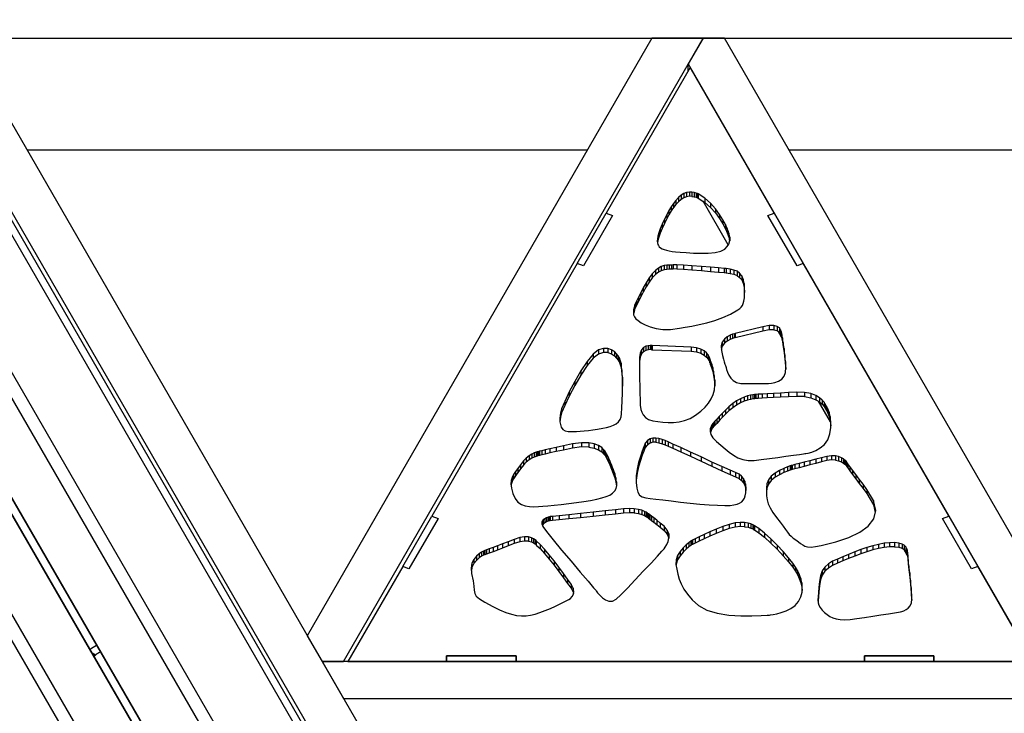
# Model space of a CAD drawing. Units: millimetres. Extents: x -4 to 4143, y -496 to 3358.
# Drawn here: x 1425 to 1850, y 2338 to 2637 of the extents above; entities that cross this region are included whole.
import ezdxf

# ---------------------------------------------------------------- set-up
doc = ezdxf.new("R2010")
doc.units = ezdxf.units.MM
doc.layers.add('МАФ', color=255, linetype='Continuous', lineweight=5)
doc.layers.add('Размеры', color=7, linetype='Continuous', lineweight=30)

# ---------------------------------------------------------------- blocks, each defined once
blk = doc.blocks.new('Беседка Трекант')
at = {"layer": 'МАФ', "lineweight": 25}
for points in [[(978.27, 3199.32), (978.08, 3199.7), (977.95, 3200.29), (978.06, 3199.77), (978.27, 3199.32), (1877.49, 1640.93), (2776.72, 3199.32)], [(977.95, 3200.29), (977.95, 3243), (1877.49, 1684.06), (1877.49, 1684.75), (1877.49, 1685.74), (1877.49, 1687.01), (1877.49, 1688.49), (1877.49, 1690.12), (1877.49, 1691.86), (1877.49, 1693.62), (1877.49, 1695.35), (984.98, 3242.12), (1000.76, 3234.05), (1003.45, 3237.41), (1020.29, 3228.8), (1017.59, 3225.44), (1033.38, 3217.37), (1877.49, 1754.47), (1877.49, 1695.35), (2770.02, 3242.12)], [(1877.49, 1641.35), (977.95, 3200.29)], [(2714.92, 3212.06), (1877.49, 1760.76), (1040.07, 3212.06), (1039.86, 3212.38), (1039.21, 3213.18), (1038.34, 3214.04), (1037.28, 3214.92), (1036.06, 3215.79), (1034.75, 3216.62), (1033.38, 3217.37), (1034.75, 3216.62), (1036.06, 3215.79), (1037.28, 3214.92), (1038.34, 3214.04), (1039.21, 3213.18), (1039.86, 3212.38), (1040.07, 3212.06)], [(75.76, 1639.91), (1874.97, 1639.47), (974.98, 3197.4)], [(974.29, 3198.18), (1874.61, 1639.68), (1874.9, 1639.51), (1874.97, 1639.47), (1874.92, 1639.5), (1874.61, 1639.68), (1837.62, 1661.03), (937.31, 3219.53)], [(87.67, 1696.65), (1776.63, 1696.25), (1827.84, 1666.68), (934.56, 3213.01)], [(2713.57, 3213.78), (1041.42, 3213.78), (1050.63, 3197.81), (1072.63, 3197.81), (1888.5, 1782.75), (1877.49, 1801.83), (2682.35, 3197.81), (2704.36, 3197.81), (1050.63, 3197.81), (1050.63, 3193.77), (1050.63, 3197.81), (1877.49, 1763.67)], [(1713.4, 2614.4), (1713.4, 2617.49), (1861.89, 2359.95), (1883.9, 2359.95), (1729, 2628.59), (1719.8, 2628.59), (1713.4, 2617.49)], [(1428.57, 2580.47), (1670.05, 2580.47)], [(1756.76, 2580.47), (1998.23, 2580.47)], [(1711.49, 2561.62), (1711.49, 2559.81), (1710.31, 2559.05)], [(1712.7, 2562.04), (1712.7, 2560.24), (1711.49, 2559.81)], [(1713.89, 2562.2), (1713.89, 2560.4), (1712.7, 2560.24)], [(1715, 2562.16), (1715, 2560.36), (1715.99, 2560.2)], [(1715.99, 2562), (1715.99, 2560.2), (1716.8, 2559.98)], [(1716.8, 2561.78), (1716.8, 2559.98), (1717.4, 2559.77)], [(1717.4, 2561.57), (1717.4, 2559.77), (1717.71, 2559.64)], [(1717.71, 2561.45), (1717.71, 2559.64), (1720.49, 2557.8)], [(1707.09, 2557.35), (1707.09, 2555.55), (1706.09, 2554.09)], [(1708.12, 2558.67), (1708.12, 2556.87), (1707.09, 2555.55)], [(1709.19, 2559.84), (1709.19, 2558.03), (1708.12, 2556.87)], [(1710.31, 2560.86), (1710.31, 2559.05), (1709.19, 2558.03)], [(1715, 2560.36), (1713.89, 2560.4)], [(1730.64, 2539.47), (1719.81, 2558.26)], [(1720.49, 2559.61), (1720.49, 2557.8), (1722.96, 2555.62)], [(1722.96, 2557.43), (1722.96, 2555.62), (1725.09, 2553.25)], [(1678.13, 2553.16), (1678.13, 2553.16)], [(1705.11, 2554.27), (1705.11, 2552.46), (1704.13, 2550.67)], [(1706.09, 2555.89), (1706.09, 2554.09), (1705.11, 2552.46)], [(1725.09, 2555.05), (1725.09, 2553.25), (1726.9, 2550.82)], [(1680.85, 2552.16), (1680.85, 2552.16)], [(1703.16, 2550.53), (1703.16, 2548.72), (1702.18, 2546.59)], [(1704.13, 2552.48), (1704.13, 2550.67), (1703.16, 2548.72)], [(1726.9, 2552.63), (1726.9, 2550.82), (1728.36, 2548.5)], [(1728.36, 2550.3), (1728.36, 2548.5), (1729.47, 2546.42)], [(1700.71, 2544.63), (1700.71, 2542.83), (1700.31, 2541.4)], [(1701.32, 2546.35), (1701.32, 2544.55), (1700.71, 2542.83)], [(1702.18, 2548.4), (1702.18, 2546.59), (1701.32, 2544.55)], [(1729.47, 2548.22), (1729.47, 2546.42), (1730.22, 2544.73)], [(1730.22, 2546.54), (1730.22, 2544.73), (1730.6, 2543.59)], [(1730.6, 2545.4), (1730.6, 2543.59), (1730.83, 2542.75)], [(1730.83, 2544.56), (1730.83, 2542.75), (1731.07, 2541.87)], [(1700.11, 2542.03), (1700.11, 2540.63)], [(1700.31, 2543.21), (1700.31, 2541.4), (1700.14, 2540.38)], [(1731.07, 2543.68), (1731.07, 2541.87), (1731.25, 2541.04)], [(1731.26, 2542.77), (1731.26, 2541.16)], [(1699.25, 2528.5), (1699.25, 2526.69), (1697.94, 2525.25)], [(1700.56, 2529.5), (1700.56, 2527.69), (1699.25, 2526.69)], [(1701.82, 2530.15), (1701.82, 2528.34), (1700.56, 2527.69)], [(1703.03, 2530.52), (1703.03, 2528.71), (1701.82, 2528.34)], [(1704.18, 2530.69), (1704.18, 2528.89), (1703.03, 2528.71)], [(1705.21, 2530.75), (1705.21, 2528.95), (1704.18, 2528.89)], [(1706.15, 2530.78), (1706.15, 2528.98), (1705.21, 2528.95)], [(1706.94, 2530.86), (1706.94, 2529.06), (1706.15, 2528.98)], [(1708.46, 2529.09), (1706.94, 2529.06)], [(1708.46, 2530.89), (1708.46, 2529.09), (1711.31, 2528.95)], [(1711.31, 2530.75), (1711.31, 2528.95), (1715, 2528.7)], [(1715, 2530.5), (1715, 2528.7), (1719.07, 2528.38)], [(1719.07, 2530.18), (1719.07, 2528.38), (1723.05, 2528.05)], [(1723.05, 2529.85), (1723.05, 2528.05), (1726.48, 2527.75)], [(1726.48, 2529.56), (1726.48, 2527.75), (1728.88, 2527.54)], [(1728.88, 2529.34), (1728.88, 2527.54), (1729.79, 2527.45)], [(1729.79, 2529.26), (1729.79, 2527.45), (1731.54, 2527.2)], [(1731.54, 2529.01), (1731.54, 2527.2), (1733.09, 2526.83)], [(1733.09, 2528.63), (1733.09, 2526.83), (1734.43, 2526.27)], [(1734.43, 2528.08), (1734.43, 2526.27), (1735.56, 2525.47)], [(1695.31, 2523.14), (1695.31, 2521.33), (1694.07, 2519.17)], [(1696.63, 2525.21), (1696.63, 2523.41), (1695.31, 2521.33)], [(1697.94, 2527.06), (1697.94, 2525.25), (1696.63, 2523.41)], [(1735.56, 2527.28), (1735.56, 2525.47), (1736.46, 2524.38)], [(1736.46, 2526.18), (1736.46, 2524.38), (1737.13, 2522.94)], [(1737.13, 2524.74), (1737.13, 2522.94), (1737.54, 2521.08)], [(1694.07, 2520.98), (1694.07, 2519.17), (1692.93, 2517.07)], [(1737.54, 2522.88), (1737.54, 2521.08), (1737.7, 2518.89)], [(1691.21, 2515.46), (1691.21, 2513.65), (1690.71, 2512.62)], [(1691.96, 2516.99), (1691.96, 2515.18), (1691.21, 2513.65)], [(1692.93, 2518.87), (1692.93, 2517.07), (1691.96, 2515.18)], [(1689.87, 2511.5), (1689.87, 2509.7), (1689.86, 2509.56)], [(1690.06, 2512.49), (1690.06, 2510.69), (1689.87, 2509.7)], [(1690.28, 2513.29), (1690.28, 2511.5), (1690.06, 2510.69)], [(1690.47, 2513.85), (1690.47, 2512.04), (1690.28, 2511.5)], [(1690.54, 2514.05), (1690.54, 2512.25), (1690.47, 2512.04)], [(1690.71, 2514.43), (1690.71, 2512.62), (1690.54, 2512.25)], [(1745.52, 2504.13), (1745.52, 2502.32), (1733.63, 2499.42)], [(1748.24, 2504.7), (1748.24, 2502.9), (1745.52, 2502.32)], [(1750.27, 2502.91), (1748.24, 2502.9)], [(1750.27, 2504.72), (1750.27, 2502.91), (1751.7, 2502.52)], [(1751.7, 2504.32), (1751.7, 2502.52), (1752.65, 2501.86)], [(1753.59, 2499.68), (1752.11, 2502.23)], [(1752.65, 2503.66), (1752.65, 2501.86), (1753.21, 2501.09)], [(1753.21, 2502.89), (1753.21, 2501.09), (1753.49, 2500.35)], [(1753.49, 2502.16), (1753.49, 2500.35), (1753.58, 2499.8)], [(1728.99, 2498.87), (1728.99, 2497.07), (1728.06, 2495.79)], [(1730.17, 2499.82), (1730.17, 2498.02), (1728.99, 2497.07)], [(1731.4, 2500.5), (1731.4, 2498.7), (1730.17, 2498.02)], [(1732.52, 2500.93), (1732.52, 2499.13), (1731.4, 2498.7)], [(1733.32, 2501.16), (1733.32, 2499.36), (1732.52, 2499.13)], [(1733.63, 2501.22), (1733.63, 2499.42), (1733.32, 2499.36)], [(1753.58, 2501.6), (1753.58, 2499.8), (1753.59, 2499.59)], [(1753.59, 2501.38), (1753.59, 2499.59), (1753.69, 2499.06)], [(1753.69, 2500.86), (1753.69, 2499.06), (1753.95, 2497.64)], [(1753.95, 2499.45), (1753.95, 2497.64), (1754.31, 2495.55)], [(1674.81, 2494.24), (1674.81, 2492.43), (1672.48, 2490.65)], [(1676.97, 2494.87), (1676.97, 2493.07), (1674.81, 2492.43)], [(1678.82, 2494.84), (1678.82, 2493.04), (1680.37, 2492.51)], [(1680.37, 2494.31), (1680.37, 2492.51), (1681.6, 2491.67)], [(1681.6, 2493.47), (1681.6, 2491.67), (1682.56, 2490.7)], [(1693.29, 2494.27), (1693.29, 2492.46), (1692.66, 2491.08)], [(1694.16, 2495.2), (1694.16, 2493.4), (1693.29, 2492.46)], [(1695.16, 2495.77), (1695.16, 2493.96), (1694.16, 2493.4)], [(1696.14, 2496.04), (1696.14, 2494.24), (1695.16, 2493.96)], [(1697.01, 2496.14), (1697.01, 2494.33), (1696.14, 2494.24)], [(1697.61, 2494.32), (1697.01, 2494.33)], [(1697.61, 2496.13), (1697.61, 2494.32), (1697.84, 2494.3)], [(1697.84, 2496.1), (1697.84, 2494.3), (1714.67, 2493.61)], [(1714.67, 2495.42), (1714.67, 2493.61), (1717.01, 2493.33)], [(1717.01, 2495.14), (1717.01, 2493.33), (1718.85, 2492.75)], [(1718.85, 2494.56), (1718.85, 2492.75), (1720.25, 2491.97)], [(1720.25, 2493.78), (1720.25, 2491.97), (1721.26, 2491.1)], [(1728.06, 2497.6), (1728.06, 2495.79), (1727.65, 2494.44)], [(1754.31, 2497.36), (1754.31, 2495.55), (1754.71, 2493.01)], [(1754.71, 2494.81), (1754.71, 2493.01), (1755.06, 2490.22)], [(1669.89, 2489.28), (1669.89, 2487.48), (1667.19, 2483.38)], [(1672.48, 2492.45), (1672.48, 2490.65), (1669.89, 2487.48)], [(1678.82, 2493.04), (1676.97, 2493.07)], [(1682.56, 2492.51), (1682.56, 2490.7), (1683.22, 2489.79)], [(1683.22, 2491.6), (1683.22, 2489.79), (1683.62, 2489.11)], [(1683.62, 2490.91), (1683.62, 2489.11), (1683.76, 2488.85)], [(1683.76, 2490.65), (1683.76, 2488.85), (1684.46, 2486.63)], [(1692.4, 2490.95), (1692.4, 2489.15), (1692.39, 2487.57)], [(1692.66, 2492.88), (1692.66, 2491.08), (1692.4, 2489.15)], [(1721.26, 2492.91), (1721.26, 2491.1), (1721.95, 2490.25)], [(1721.95, 2492.05), (1721.95, 2490.25), (1722.37, 2489.5)], [(1722.37, 2491.3), (1722.37, 2489.5), (1722.58, 2488.98)], [(1722.58, 2490.78), (1722.58, 2488.98), (1722.64, 2488.78)], [(1722.64, 2490.58), (1722.64, 2488.78), (1722.71, 2488.61)], [(1722.71, 2490.42), (1722.71, 2488.61), (1722.91, 2488.11)], [(1722.91, 2489.92), (1722.91, 2488.11), (1723.21, 2487.32)], [(1755.06, 2492.03), (1755.06, 2490.22), (1755.33, 2487.43)], [(1755.33, 2489.23), (1755.33, 2487.43), (1755.38, 2485.93)], [(1667.19, 2485.19), (1667.19, 2483.38), (1664.56, 2478.83)], [(1684.46, 2488.44), (1684.46, 2486.63), (1684.88, 2483.85)], [(1684.88, 2485.65), (1684.88, 2483.85), (1685.08, 2480.67)], [(1723.21, 2489.12), (1723.21, 2487.32), (1723.56, 2486.23)], [(1723.56, 2488.04), (1723.56, 2486.23), (1723.94, 2484.87)], [(1723.94, 2486.68), (1723.94, 2484.87), (1724.31, 2483.26)], [(1724.31, 2485.06), (1724.31, 2483.26), (1724.63, 2481.41)], [(1685.08, 2482.47), (1685.08, 2480.67), (1685.1, 2478.57)], [(1724.63, 2483.21), (1724.63, 2481.41), (1724.87, 2479.34)], [(1724.87, 2481.15), (1724.87, 2479.34), (1724.88, 2478.71)], [(1664.56, 2480.64), (1664.56, 2478.83), (1662.18, 2474.28)], [(1662.18, 2476.09), (1662.18, 2474.28), (1660.24, 2470.2)], [(1734.21, 2472.26), (1734.21, 2470.45), (1732.56, 2469.27)], [(1735.88, 2473.19), (1735.88, 2471.39), (1734.21, 2470.45)], [(1737.49, 2473.88), (1737.49, 2472.07), (1735.88, 2471.39)], [(1738.97, 2474.38), (1738.97, 2472.57), (1737.49, 2472.07)], [(1740.25, 2474.71), (1740.25, 2472.9), (1738.97, 2472.57)], [(1741.25, 2474.9), (1741.25, 2473.1), (1740.25, 2472.9)], [(1741.89, 2474.99), (1741.89, 2473.2), (1741.25, 2473.1)], [(1742.13, 2475.02), (1742.13, 2473.21), (1741.89, 2473.2)], [(1742.5, 2475.04), (1742.5, 2473.23), (1742.13, 2473.21)], [(1743.55, 2475.1), (1743.55, 2473.3), (1742.5, 2473.23)], [(1745.23, 2475.19), (1745.23, 2473.4), (1743.55, 2473.3)], [(1747.43, 2475.32), (1747.43, 2473.52), (1745.23, 2473.4)], [(1750.09, 2475.47), (1750.09, 2473.66), (1747.43, 2473.52)], [(1753.15, 2475.63), (1753.15, 2473.83), (1750.09, 2473.66)], [(1756.53, 2475.8), (1756.53, 2474), (1753.15, 2473.83)], [(1760.14, 2475.99), (1760.14, 2474.19), (1756.53, 2474)], [(1763.5, 2474.1), (1760.14, 2474.19)], [(1763.5, 2475.91), (1763.5, 2474.1), (1766.22, 2473.59)], [(1766.22, 2475.39), (1766.22, 2473.59), (1768.36, 2472.77)], [(1768.36, 2474.57), (1768.36, 2472.77), (1769.98, 2471.79)], [(1769.98, 2473.6), (1769.98, 2471.79), (1771.14, 2470.79)], [(1771.14, 2472.6), (1771.14, 2470.79), (1771.89, 2469.9)], [(1658.9, 2468.84), (1658.9, 2467.03), (1658.35, 2465.25)], [(1660.24, 2472), (1660.24, 2470.2), (1658.9, 2467.03)], [(1729.41, 2468.26), (1729.41, 2466.46), (1728, 2465.04)], [(1730.96, 2469.69), (1730.96, 2467.89), (1729.41, 2466.46)], [(1732.56, 2471.07), (1732.56, 2469.27), (1730.96, 2467.89)], [(1774.63, 2463.18), (1769.49, 2472.08)], [(1771.89, 2471.71), (1771.89, 2469.9), (1772.3, 2469.27)], [(1772.3, 2471.08), (1772.3, 2469.27), (1772.43, 2469.04)], [(1772.43, 2470.83), (1772.43, 2469.04), (1772.59, 2468.8)], [(1772.59, 2470.61), (1772.59, 2468.8), (1772.99, 2468.12)], [(1772.99, 2469.92), (1772.99, 2468.12), (1773.52, 2467.02)], [(1773.52, 2468.83), (1773.52, 2467.02), (1774.08, 2465.53)], [(1658.23, 2465.89), (1658.23, 2464.09), (1658.17, 2463.2)], [(1658.35, 2467.05), (1658.35, 2465.25), (1658.23, 2464.09)], [(1725.67, 2464.36), (1725.67, 2462.55), (1724.86, 2461.64)], [(1726.74, 2465.52), (1726.74, 2463.71), (1725.67, 2462.55)], [(1728, 2466.85), (1728, 2465.04), (1726.74, 2463.71)], [(1774.08, 2467.33), (1774.08, 2465.53), (1774.56, 2463.68)], [(1774.56, 2465.48), (1774.56, 2463.68), (1774.85, 2461.5)], [(1722.9, 2460.28), (1722.9, 2458.79)], [(1723.23, 2461.25), (1723.23, 2459.45), (1722.95, 2458.61)], [(1723.64, 2461.98), (1723.64, 2460.18), (1723.23, 2459.45)], [(1724.01, 2462.45), (1724.01, 2460.65), (1723.64, 2460.18)], [(1724.16, 2462.62), (1724.16, 2460.81), (1724.01, 2460.65)], [(1724.35, 2462.84), (1724.35, 2461.03), (1724.16, 2460.81)], [(1724.86, 2463.44), (1724.86, 2461.64), (1724.35, 2461.03)], [(1696.96, 2455.87), (1696.96, 2454.06), (1695.87, 2453.36)], [(1698.17, 2456.2), (1698.17, 2454.39), (1696.96, 2454.06)], [(1699.44, 2456.23), (1699.44, 2454.42), (1700.78, 2454.21)], [(1700.78, 2456.01), (1700.78, 2454.21), (1702.14, 2453.81)], [(1702.14, 2455.62), (1702.14, 2453.81), (1703.49, 2453.32)], [(1651.83, 2451.13), (1651.83, 2449.32), (1650.34, 2448.96)], [(1653.87, 2451.59), (1653.87, 2449.8), (1651.83, 2449.32)], [(1656.47, 2452.18), (1656.47, 2450.38), (1653.87, 2449.8)], [(1659.7, 2452.88), (1659.7, 2451.07), (1656.47, 2450.38)], [(1663.58, 2453.69), (1663.58, 2451.89), (1659.7, 2451.07)], [(1667.42, 2454.22), (1667.42, 2452.42), (1663.58, 2451.89)], [(1670.53, 2452.37), (1667.42, 2452.42)], [(1670.53, 2454.17), (1670.53, 2452.37), (1672.97, 2451.9)], [(1672.97, 2453.7), (1672.97, 2451.9), (1674.82, 2451.16)], [(1674.82, 2452.96), (1674.82, 2451.16), (1676.13, 2450.3)], [(1676.13, 2452.11), (1676.13, 2450.3), (1676.99, 2449.5)], [(1676.99, 2451.31), (1676.99, 2449.5), (1677.45, 2448.9)], [(1694.26, 2452.41), (1694.26, 2450.6), (1693.57, 2448.81)], [(1694.74, 2453.59), (1694.74, 2451.78), (1694.26, 2450.6)], [(1694.92, 2454.01), (1694.92, 2452.21), (1694.74, 2451.78)], [(1695.87, 2455.16), (1695.87, 2453.36), (1694.92, 2452.21)], [(1699.44, 2454.42), (1698.17, 2454.39)], [(1703.49, 2455.12), (1703.49, 2453.32), (1704.8, 2452.77)], [(1704.8, 2454.57), (1704.8, 2452.77), (1706.85, 2451.86)], [(1706.85, 2453.66), (1706.85, 2451.86), (1710.17, 2450.34)], [(1710.17, 2452.14), (1710.17, 2450.34), (1714.35, 2448.41)], [(1643.68, 2447.63), (1643.68, 2445.83), (1642.42, 2444.56)], [(1644.9, 2448.61), (1644.9, 2446.8), (1643.68, 2445.83)], [(1646.06, 2449.32), (1646.06, 2447.51), (1644.9, 2446.8)], [(1647.05, 2449.8), (1647.05, 2448.01), (1646.06, 2447.51)], [(1647.85, 2450.11), (1647.85, 2448.31), (1647.05, 2448.01)], [(1648.38, 2450.27), (1648.38, 2448.46), (1647.85, 2448.31)], [(1648.56, 2450.31), (1648.56, 2448.51), (1648.38, 2448.46)], [(1648.75, 2450.36), (1648.75, 2448.56), (1648.56, 2448.51)], [(1649.32, 2450.51), (1649.32, 2448.71), (1648.75, 2448.56)], [(1650.34, 2450.77), (1650.34, 2448.96), (1649.32, 2448.71)], [(1677.45, 2450.71), (1677.45, 2448.9), (1677.59, 2448.67)], [(1677.59, 2450.47), (1677.59, 2448.67), (1678.21, 2447.63)], [(1678.21, 2449.44), (1678.21, 2447.63), (1678.92, 2446.28)], [(1678.92, 2448.08), (1678.92, 2446.28), (1679.66, 2444.67)], [(1692.81, 2448.33), (1692.81, 2446.53), (1692.06, 2443.89)], [(1693.57, 2450.61), (1693.57, 2448.81), (1692.81, 2446.53)], [(1714.35, 2450.21), (1714.35, 2448.41), (1718.97, 2446.26)], [(1718.97, 2448.07), (1718.97, 2446.26), (1723.64, 2444.11)], [(1768.39, 2447.11), (1768.39, 2445.3), (1765.82, 2444.64)], [(1770.87, 2447.74), (1770.87, 2445.93), (1768.39, 2445.3)], [(1773.13, 2448.3), (1773.13, 2446.49), (1770.87, 2445.93)], [(1775.08, 2448.61), (1775.08, 2446.8), (1773.13, 2446.49)], [(1776.77, 2448.55), (1776.77, 2446.75), (1778.19, 2446.43)], [(1778.19, 2448.23), (1778.19, 2446.43), (1779.35, 2445.96)], [(1779.35, 2447.77), (1779.35, 2445.96), (1780.24, 2445.43)], [(1780.24, 2447.23), (1780.24, 2445.43), (1780.89, 2444.92)], [(1640.08, 2443.14), (1640.08, 2441.33), (1639.07, 2439.95)], [(1641.21, 2444.76), (1641.21, 2442.95), (1640.08, 2441.33)], [(1642.42, 2446.36), (1642.42, 2444.56), (1641.21, 2442.95)], [(1679.66, 2446.47), (1679.66, 2444.67), (1680.4, 2442.89)], [(1680.4, 2444.7), (1680.4, 2442.89), (1681.11, 2441.02)], [(1681.11, 2442.82), (1681.11, 2441.02), (1681.73, 2439.11)], [(1691.44, 2442.85), (1691.44, 2441.04), (1691.05, 2438.1)], [(1692.06, 2445.69), (1692.06, 2443.89), (1691.44, 2441.04)], [(1723.64, 2445.91), (1723.64, 2444.11), (1727.95, 2442.14)], [(1727.95, 2443.95), (1727.95, 2442.14), (1731.48, 2440.57)], [(1754.57, 2443.15), (1754.57, 2441.35), (1752.71, 2440.45)], [(1756.17, 2443.82), (1756.17, 2442.01), (1754.57, 2441.35)], [(1757.29, 2444.22), (1757.29, 2442.42), (1756.17, 2442.01)], [(1757.72, 2444.36), (1757.72, 2442.55), (1757.29, 2442.42)], [(1758.15, 2444.47), (1758.15, 2442.66), (1757.72, 2442.55)], [(1759.35, 2444.78), (1759.35, 2442.98), (1758.15, 2442.66)], [(1761.14, 2445.24), (1761.14, 2443.44), (1759.35, 2442.98)], [(1763.34, 2445.82), (1763.34, 2444.01), (1761.14, 2443.44)], [(1765.82, 2446.45), (1765.82, 2444.64), (1763.34, 2444.01)], [(1776.77, 2446.75), (1775.08, 2446.8)], [(1780.89, 2446.73), (1780.89, 2444.92), (1781.27, 2444.55)], [(1781.27, 2446.35), (1781.27, 2444.55), (1781.39, 2444.41)], [(1781.39, 2446.21), (1781.39, 2444.41), (1781.6, 2444.12)], [(1781.6, 2445.93), (1781.6, 2444.12), (1782.17, 2443.33)], [(1782.17, 2445.14), (1782.17, 2443.33), (1783.07, 2442.11)], [(1783.07, 2443.91), (1783.07, 2442.11), (1784.22, 2440.54)], [(1637.57, 2439.28), (1637.57, 2437.48), (1637.18, 2436.16)], [(1638.22, 2440.51), (1638.22, 2438.7), (1637.57, 2437.48)], [(1639.07, 2441.76), (1639.07, 2439.95), (1638.22, 2438.7)], [(1681.73, 2440.92), (1681.73, 2439.11), (1682.22, 2437.27)], [(1682.22, 2439.08), (1682.22, 2437.27), (1682.55, 2435.55)], [(1691.05, 2439.91), (1691.05, 2438.1), (1691.02, 2436.75)], [(1731.48, 2442.37), (1731.48, 2440.57), (1733.83, 2439.57)], [(1733.83, 2441.38), (1733.83, 2439.57), (1735.28, 2438.86)], [(1735.28, 2440.66), (1735.28, 2438.86), (1736.39, 2437.99)], [(1736.39, 2439.79), (1736.39, 2437.99), (1737.21, 2436.99)], [(1737.21, 2438.79), (1737.21, 2436.99), (1737.77, 2435.88)], [(1749.17, 2439.77), (1749.17, 2437.97), (1747.92, 2436.41)], [(1750.83, 2441.12), (1750.83, 2439.31), (1749.17, 2437.97)], [(1752.71, 2442.26), (1752.71, 2440.45), (1750.83, 2439.31)], [(1784.22, 2442.34), (1784.22, 2440.54), (1785.58, 2438.69)], [(1785.58, 2440.5), (1785.58, 2438.69), (1787.1, 2436.66)], [(1787.1, 2438.47), (1787.1, 2436.66), (1788.71, 2434.52)], [(1637.18, 2437.97), (1637.18, 2436.16), (1637.14, 2435.76)], [(1682.55, 2437.35), (1682.55, 2435.55), (1682.55, 2435.54)], [(1737.77, 2437.69), (1737.77, 2435.88), (1738.11, 2434.69)], [(1738.11, 2436.49), (1738.11, 2434.69), (1738.24, 2433.6)], [(1738.26, 2435.23), (1738.26, 2433.87)], [(1747.16, 2434.69), (1747.16, 2432.88), (1747.1, 2431.74)], [(1747.33, 2436.47), (1747.33, 2434.67), (1747.16, 2432.88)], [(1747.92, 2438.22), (1747.92, 2436.41), (1747.33, 2434.67)], [(1788.71, 2436.31), (1788.71, 2434.52), (1790.37, 2432.33)], [(1790.37, 2434.13), (1790.37, 2432.33), (1793.27, 2427.48)], [(1685.55, 2425.68), (1685.55, 2423.88), (1682.14, 2423.48)], [(1688.05, 2425.85), (1688.05, 2424.05), (1685.55, 2423.88)], [(1690.19, 2425.77), (1690.19, 2423.96), (1691.98, 2423.68)], [(1793.27, 2429.29), (1793.27, 2427.48), (1793.97, 2424.2)], [(1605.68, 2421.61), (1605.68, 2421.61)], [(1651.59, 2421.48), (1651.59, 2419.68), (1650.88, 2419.11)], [(1652.39, 2421.9), (1652.39, 2420.1), (1651.59, 2419.68)], [(1653.13, 2422.18), (1653.13, 2420.38), (1652.39, 2420.1)], [(1653.69, 2422.33), (1653.69, 2420.53), (1653.13, 2420.38)], [(1653.9, 2422.38), (1653.9, 2420.58), (1653.69, 2420.53)], [(1654.97, 2422.49), (1654.97, 2420.68), (1653.9, 2420.58)], [(1657.84, 2422.78), (1657.84, 2420.97), (1654.97, 2420.68)], [(1662.03, 2423.2), (1662.03, 2421.39), (1657.84, 2420.97)], [(1667.05, 2423.7), (1667.05, 2421.89), (1662.03, 2421.39)], [(1672.4, 2424.25), (1672.4, 2422.44), (1667.05, 2421.89)], [(1677.59, 2424.8), (1677.59, 2422.99), (1672.4, 2422.44)], [(1682.14, 2425.29), (1682.14, 2423.48), (1677.59, 2422.99)], [(1690.19, 2423.96), (1688.05, 2424.05)], [(1691.98, 2425.48), (1691.98, 2423.68), (1693.43, 2423.28)], [(1693.43, 2425.09), (1693.43, 2423.28), (1694.53, 2422.84)], [(1694.53, 2424.65), (1694.53, 2422.84), (1695.31, 2422.44)], [(1695.31, 2424.24), (1695.31, 2422.44), (1695.78, 2422.14)], [(1695.78, 2423.95), (1695.78, 2422.14), (1695.93, 2422.02)], [(1695.93, 2423.83), (1695.93, 2422.02), (1696.04, 2421.95)], [(1696.04, 2423.76), (1696.04, 2421.95), (1696.35, 2421.72)], [(1696.35, 2423.53), (1696.35, 2421.72), (1696.89, 2421.33)], [(1696.89, 2423.13), (1696.89, 2421.33), (1697.65, 2420.75)], [(1697.65, 2422.55), (1697.65, 2420.75), (1698.63, 2419.98)], [(1698.63, 2421.79), (1698.63, 2419.98), (1699.84, 2419.01)], [(1650.42, 2420.18), (1650.42, 2419.04)], [(1650.88, 2420.92), (1650.88, 2419.11), (1650.58, 2418.63)], [(1699.84, 2420.81), (1699.84, 2419.01), (1701.29, 2417.81)], [(1701.29, 2419.62), (1701.29, 2417.81), (1702.99, 2416.39)], [(1702.99, 2418.2), (1702.99, 2416.39), (1704.37, 2414.78)], [(1728.33, 2418.05), (1728.33, 2416.25), (1725.51, 2415.15)], [(1731.11, 2419), (1731.11, 2417.2), (1728.33, 2416.25)], [(1733.65, 2419.63), (1733.65, 2417.82), (1731.11, 2417.2)], [(1735.85, 2419.86), (1735.85, 2418.05), (1733.65, 2417.82)], [(1737.71, 2418.01), (1735.85, 2418.05)], [(1737.71, 2419.82), (1737.71, 2418.01), (1739.22, 2417.76)], [(1739.22, 2419.57), (1739.22, 2417.76), (1740.39, 2417.41)], [(1740.39, 2419.21), (1740.39, 2417.41), (1741.23, 2417.04)], [(1741.23, 2418.85), (1741.23, 2417.04), (1741.72, 2416.75)], [(1741.72, 2418.55), (1741.72, 2416.75), (1741.89, 2416.64)], [(1741.89, 2418.44), (1741.89, 2416.64), (1743.87, 2415.39)], [(1743.87, 2417.2), (1743.87, 2415.39), (1746.27, 2413.45)], [(1640.91, 2413.34), (1640.91, 2411.53), (1638.49, 2410.75)], [(1642.94, 2413.65), (1642.94, 2411.85), (1640.91, 2411.53)], [(1644.58, 2413.6), (1644.58, 2411.79), (1645.86, 2411.5)], [(1645.86, 2413.29), (1645.86, 2411.5), (1646.82, 2411.06)], [(1704.37, 2416.59), (1704.37, 2414.78), (1704.99, 2413.1)], [(1704.99, 2414.9), (1704.99, 2413.1), (1704.99, 2413.01)], [(1718.1, 2413.62), (1718.1, 2411.82), (1716.39, 2410.97)], [(1720.27, 2414.66), (1720.27, 2412.85), (1718.1, 2411.82)], [(1722.78, 2415.8), (1722.78, 2413.99), (1720.27, 2412.85)], [(1725.51, 2416.96), (1725.51, 2415.15), (1722.78, 2413.99)], [(1746.27, 2415.25), (1746.27, 2413.45), (1748.94, 2411)], [(1629.34, 2409.05), (1629.34, 2407.25), (1627.74, 2406.66)], [(1631.27, 2409.77), (1631.27, 2407.96), (1629.34, 2407.25)], [(1633.48, 2410.61), (1633.48, 2408.8), (1631.27, 2407.96)], [(1635.9, 2411.54), (1635.9, 2409.73), (1633.48, 2408.8)], [(1638.49, 2412.56), (1638.49, 2410.75), (1635.9, 2409.73)], [(1644.58, 2411.79), (1642.94, 2411.85)], [(1646.82, 2412.87), (1646.82, 2411.06), (1647.47, 2410.61)], [(1647.47, 2412.42), (1647.47, 2410.61), (1647.85, 2410.26)], [(1647.85, 2412.06), (1647.85, 2410.26), (1647.96, 2410.12)], [(1647.96, 2411.91), (1647.96, 2410.12), (1649.59, 2408.57)], [(1649.59, 2410.37), (1649.59, 2408.57), (1651.46, 2406.52)], [(1711.16, 2408.87), (1711.16, 2407.07), (1709.87, 2405.52)], [(1712.51, 2410.16), (1712.51, 2408.35), (1711.16, 2407.07)], [(1713.7, 2411.14), (1713.7, 2409.34), (1712.51, 2408.35)], [(1714.55, 2411.78), (1714.55, 2409.97), (1713.7, 2409.34)], [(1714.88, 2412), (1714.88, 2410.19), (1714.55, 2409.97)], [(1715.28, 2412.21), (1715.28, 2410.4), (1714.88, 2410.19)], [(1716.39, 2412.77), (1716.39, 2410.97), (1715.28, 2410.4)], [(1748.94, 2412.81), (1748.94, 2411), (1751.66, 2408.28)], [(1751.66, 2410.09), (1751.66, 2408.28), (1754.28, 2405.49)], [(1790.35, 2409.04), (1790.35, 2407.23), (1787.75, 2406.35)], [(1792.89, 2409.8), (1792.89, 2407.99), (1790.35, 2407.23)], [(1795.37, 2410.42), (1795.37, 2408.61), (1792.89, 2407.99)], [(1797.77, 2410.87), (1797.77, 2409.06), (1795.37, 2408.61)], [(1800.06, 2411.12), (1800.06, 2409.32), (1797.77, 2409.06)], [(1802.25, 2409.35), (1800.06, 2409.32)], [(1802.25, 2411.16), (1802.25, 2409.35), (1804.11, 2409.16)], [(1804.11, 2410.96), (1804.11, 2409.16), (1805.49, 2408.76)], [(1805.49, 2410.57), (1805.49, 2408.76), (1806.45, 2408.22)], [(1806.45, 2410.03), (1806.45, 2408.22), (1807.09, 2407.59)], [(1807.09, 2409.4), (1807.09, 2407.59), (1807.47, 2406.93)], [(1807.47, 2408.73), (1807.47, 2406.93), (1807.66, 2406.28)], [(1622.17, 2405.31), (1622.17, 2403.5), (1621.07, 2402.14)], [(1623.34, 2406.35), (1623.34, 2404.55), (1622.17, 2403.5)], [(1624.41, 2407.08), (1624.41, 2405.28), (1623.34, 2404.55)], [(1625.19, 2407.51), (1625.19, 2405.71), (1624.41, 2405.28)], [(1625.48, 2407.65), (1625.48, 2405.85), (1625.19, 2405.71)], [(1625.75, 2407.74), (1625.75, 2405.95), (1625.48, 2405.85)], [(1626.52, 2408.02), (1626.52, 2406.22), (1625.75, 2405.95)], [(1627.74, 2408.46), (1627.74, 2406.66), (1626.52, 2406.22)], [(1651.46, 2408.33), (1651.46, 2406.52), (1653.51, 2404.1)], [(1653.51, 2405.9), (1653.51, 2404.1), (1655.61, 2401.45)], [(1708.8, 2405.58), (1708.8, 2403.77), (1708.16, 2401.88)], [(1709.87, 2407.33), (1709.87, 2405.52), (1708.8, 2403.77)], [(1754.28, 2407.3), (1754.28, 2405.49), (1756.6, 2402.84)], [(1756.6, 2404.65), (1756.6, 2402.84), (1758.44, 2400.56)], [(1779.96, 2405.09), (1779.96, 2403.28), (1777.63, 2402.31)], [(1782.5, 2406.12), (1782.5, 2404.31), (1779.96, 2403.28)], [(1785.14, 2407.17), (1785.14, 2405.36), (1782.5, 2404.31)], [(1787.75, 2408.15), (1787.75, 2406.35), (1785.14, 2405.36)], [(1807.74, 2405.75), (1806.24, 2408.34)], [(1807.66, 2408.09), (1807.66, 2406.28), (1807.75, 2405.72)], [(1807.75, 2407.52), (1807.75, 2405.72), (1807.79, 2405.28)], [(1807.79, 2407.09), (1807.79, 2405.28), (1807.93, 2404.12)], [(1807.93, 2405.92), (1807.93, 2404.12), (1808.16, 2402.07)], [(1620.26, 2402.25), (1620.26, 2400.45), (1620, 2399.09)], [(1621.07, 2403.95), (1621.07, 2402.14), (1620.26, 2400.45)], [(1655.61, 2403.25), (1655.61, 2401.45), (1657.71, 2398.73)], [(1657.71, 2400.53), (1657.71, 2398.73), (1659.7, 2396.06)], [(1708.16, 2403.69), (1708.16, 2401.88), (1708.16, 2401.56)], [(1758.44, 2402.37), (1758.44, 2400.56), (1759.63, 2398.84)], [(1759.63, 2400.65), (1759.63, 2398.84), (1760.43, 2397.38)], [(1772.28, 2400.62), (1772.28, 2398.81), (1771.13, 2397.16)], [(1773.77, 2401.97), (1773.77, 2400.17), (1772.28, 2398.81)], [(1775.57, 2403.11), (1775.57, 2401.3), (1773.77, 2400.17)], [(1777.63, 2404.11), (1777.63, 2402.31), (1775.57, 2401.3)], [(1808.16, 2403.88), (1808.16, 2402.07), (1808.46, 2399.4)], [(1808.46, 2401.2), (1808.46, 2399.4), (1808.78, 2396.34)], [(1838.15, 2400.86), (1838.15, 2400.86)], [(1659.7, 2397.87), (1659.7, 2396.06), (1661.48, 2393.62)], [(1760.43, 2399.18), (1760.43, 2397.38), (1761.19, 2395.71)], [(1761.19, 2397.52), (1761.19, 2395.71), (1761.85, 2393.9)], [(1770.34, 2396.91), (1770.34, 2395.1), (1769.94, 2392.56)], [(1771.13, 2398.97), (1771.13, 2397.16), (1770.34, 2395.1)], [(1808.78, 2398.14), (1808.78, 2396.34), (1809.11, 2393.13)], [(1661.48, 2395.42), (1661.48, 2393.62), (1662.97, 2391.52)], [(1662.97, 2393.32), (1662.97, 2391.52), (1663.91, 2389.78)], [(1761.85, 2395.71), (1761.85, 2393.9), (1762.33, 2391.98)], [(1762.33, 2393.79), (1762.33, 2391.98), (1762.48, 2390.59)], [(1769.73, 2391.79), (1769.73, 2389.99), (1769.51, 2387.87)], [(1769.94, 2394.36), (1769.94, 2392.56), (1769.73, 2389.99)], [(1809.11, 2394.93), (1809.11, 2393.13), (1809.39, 2390.02)], [(1809.39, 2391.83), (1809.39, 2390.02), (1809.6, 2387.25)], [(1663.91, 2391.59), (1663.91, 2389.78), (1664.01, 2389.22)], [(1769.34, 2387.93), (1769.34, 2386.12), (1769.32, 2385.78)], [(1769.51, 2389.68), (1769.51, 2387.87), (1769.34, 2386.12)], [(1809.6, 2389.06), (1809.6, 2387.25), (1809.65, 2386.34)], [(1458.61, 2366.87), (1457.89, 2366.47), (1457.14, 2366.02), (1456.41, 2365.54), (1455.79, 2365.08)], [(1458.17, 2362.7), (1456.68, 2363.55)], [(1460.26, 2364.02), (1459.9, 2363.84), (1459.53, 2363.64), (1459.16, 2363.42), (1458.82, 2363.19), (1458.49, 2362.94), (1458.17, 2362.7), (1457.5, 2362.13)]]:
    blk.add_lwpolyline(points, dxfattribs=at)
for points in [[(1391.62, 2644.56), (1400.82, 2628.59), (2354.17, 2628.59), (2363.37, 2644.56)], [(1697.8, 2628.59), (1549.31, 2371.05), (1555.71, 2359.95), (1564.91, 2359.95), (1719.8, 2628.59)], [(1762.98, 2531.4), (1760.26, 2530.4), (1747.73, 2552.16), (1750.45, 2553.16), (1714.3, 2615.95), (1678.13, 2553.16), (1680.85, 2552.16), (1668.32, 2530.4), (1665.6, 2531.4), (1602.96, 2422.62), (1605.68, 2421.62), (1593.15, 2399.86), (1590.43, 2400.86), (1566.87, 2359.95), (1609.35, 2359.95), (1609.35, 2362.34), (1639.33, 2362.34), (1639.33, 2359.95), (1789.26, 2359.95), (1789.26, 2362.34), (1819.24, 2362.34), (1819.24, 2359.95), (1861.72, 2359.95), (1838.15, 2400.86), (1835.43, 2399.86), (1822.9, 2421.62), (1825.62, 2422.62)], [(1717.71, 2561.45), (1717.4, 2561.57), (1716.8, 2561.78), (1715.99, 2562), (1715, 2562.16), (1713.89, 2562.2), (1712.7, 2562.04), (1711.49, 2561.62), (1710.31, 2560.86), (1709.19, 2559.84), (1708.12, 2558.67), (1707.09, 2557.35), (1706.09, 2555.89), (1705.11, 2554.27), (1704.13, 2552.48), (1703.16, 2550.53), (1702.18, 2548.4), (1701.32, 2546.35), (1700.71, 2544.63), (1700.31, 2543.21), (1700.11, 2542.03), (1700.06, 2541.06), (1700.15, 2540.29), (1700.33, 2539.67), (1700.58, 2539.14), (1700.94, 2538.68), (1701.46, 2538.25), (1702.14, 2537.84), (1702.99, 2537.48), (1704, 2537.15), (1705.16, 2536.89), (1706.49, 2536.68), (1707.98, 2536.52), (1709.95, 2536.36), (1712.58, 2536.15), (1715.63, 2535.95), (1718.87, 2535.85), (1722.06, 2535.9), (1725, 2536.17), (1727.43, 2536.73), (1729.14, 2537.66), (1730.19, 2538.76), (1730.87, 2539.82), (1731.23, 2540.85), (1731.34, 2541.83), (1731.26, 2542.77), (1731.07, 2543.68), (1730.83, 2544.56), (1730.6, 2545.4), (1730.22, 2546.54), (1729.47, 2548.22), (1728.36, 2550.3), (1726.9, 2552.63), (1725.09, 2555.05), (1722.96, 2557.43), (1720.49, 2559.61)], [(1665.6, 2531.4), (1678.13, 2553.16), (1680.85, 2552.16), (1668.32, 2530.4)], [(1750.45, 2553.16), (1762.98, 2531.4), (1760.26, 2530.4), (1747.73, 2552.16)], [(1729.79, 2529.26), (1728.88, 2529.34), (1726.48, 2529.56), (1723.05, 2529.85), (1719.07, 2530.18), (1715, 2530.5), (1711.31, 2530.75), (1708.46, 2530.89), (1706.94, 2530.86), (1706.15, 2530.78), (1705.21, 2530.75), (1704.18, 2530.69), (1703.03, 2530.52), (1701.82, 2530.15), (1700.56, 2529.5), (1699.25, 2528.5), (1697.94, 2527.06), (1696.63, 2525.21), (1695.31, 2523.14), (1694.07, 2520.98), (1692.93, 2518.87), (1691.96, 2516.99), (1691.21, 2515.46), (1690.71, 2514.43), (1690.54, 2514.05), (1690.47, 2513.85), (1690.28, 2513.29), (1690.06, 2512.49), (1689.87, 2511.5), (1689.78, 2510.44), (1689.87, 2509.38), (1690.21, 2508.41), (1690.86, 2507.63), (1691.86, 2506.86), (1693.21, 2505.95), (1694.92, 2505), (1697.03, 2504.14), (1699.53, 2503.44), (1702.46, 2503.04), (1705.84, 2503.02), (1709.69, 2503.52), (1712.15, 2503.96), (1715, 2504.5), (1718.12, 2505.14), (1721.45, 2505.94), (1724.86, 2506.93), (1728.29, 2508.14), (1731.64, 2509.64), (1734.8, 2511.44), (1735.59, 2511.99), (1736.23, 2512.58), (1736.74, 2513.29), (1737.13, 2514.15), (1737.42, 2515.25), (1737.6, 2516.65), (1737.7, 2518.4), (1737.71, 2520.57), (1737.54, 2522.88), (1737.13, 2524.74), (1736.46, 2526.18), (1735.56, 2527.28), (1734.43, 2528.08), (1733.09, 2528.63), (1731.54, 2529.01)], [(1745.52, 2504.13), (1733.63, 2501.22), (1733.32, 2501.16), (1732.52, 2500.93), (1731.4, 2500.5), (1730.17, 2499.82), (1728.99, 2498.87), (1728.06, 2497.6), (1727.56, 2495.95), (1727.68, 2493.9), (1728.15, 2491.86), (1728.55, 2490.25), (1728.9, 2489.01), (1729.19, 2488.09), (1729.4, 2487.47), (1729.57, 2487.08), (1729.66, 2486.88), (1729.7, 2486.82), (1729.76, 2486.52), (1729.94, 2485.74), (1730.3, 2484.65), (1730.87, 2483.38), (1731.69, 2482.11), (1732.8, 2480.97), (1734.24, 2480.16), (1736.05, 2479.81), (1738.04, 2479.76), (1739.97, 2479.74), (1741.77, 2479.72), (1743.39, 2479.72), (1744.76, 2479.72), (1745.82, 2479.73), (1746.49, 2479.74), (1746.73, 2479.74), (1747.07, 2479.74), (1747.97, 2479.77), (1749.25, 2479.93), (1750.75, 2480.24), (1752.28, 2480.79), (1753.66, 2481.64), (1754.73, 2482.85), (1755.3, 2484.49), (1755.42, 2486.65), (1755.33, 2489.23), (1755.06, 2492.03), (1754.71, 2494.81), (1754.31, 2497.36), (1753.95, 2499.45), (1753.69, 2500.86), (1753.59, 2501.38), (1753.58, 2501.6), (1753.49, 2502.16), (1753.21, 2502.89), (1752.65, 2503.66), (1751.7, 2504.32), (1750.27, 2504.72), (1748.24, 2504.7)], [(1683.76, 2490.65), (1683.62, 2490.91), (1683.22, 2491.6), (1682.56, 2492.51), (1681.6, 2493.47), (1680.37, 2494.31), (1678.82, 2494.84), (1676.97, 2494.87), (1674.81, 2494.24), (1672.48, 2492.45), (1669.89, 2489.28), (1667.19, 2485.19), (1664.56, 2480.64), (1662.18, 2476.09), (1660.24, 2472), (1658.9, 2468.84), (1658.35, 2467.05), (1658.23, 2465.89), (1658.16, 2464.61), (1658.16, 2463.29), (1658.33, 2462), (1658.71, 2460.86), (1659.36, 2459.92), (1660.35, 2459.3), (1661.72, 2459.08), (1663.52, 2459.09), (1665.23, 2459.12), (1666.91, 2459.19), (1668.62, 2459.32), (1670.39, 2459.5), (1672.27, 2459.74), (1674.33, 2460.07), (1676.62, 2460.49), (1678.25, 2460.84), (1679.78, 2461.26), (1681.16, 2461.78), (1682.36, 2462.42), (1683.35, 2463.21), (1684.1, 2464.17), (1684.56, 2465.33), (1684.73, 2466.71), (1684.78, 2469.26), (1684.9, 2472.29), (1685.03, 2475.61), (1685.11, 2479.07), (1685.08, 2482.47), (1684.88, 2485.65), (1684.46, 2488.44)], [(1714.67, 2495.42), (1697.84, 2496.1), (1697.61, 2496.13), (1697.01, 2496.14), (1696.14, 2496.04), (1695.16, 2495.77), (1694.16, 2495.2), (1693.29, 2494.27), (1692.66, 2492.88), (1692.4, 2490.95), (1692.38, 2488.36), (1692.41, 2485.24), (1692.46, 2481.86), (1692.52, 2478.49), (1692.59, 2475.39), (1692.66, 2472.84), (1692.7, 2471.12), (1692.72, 2470.48), (1692.72, 2470.23), (1692.79, 2469.56), (1692.98, 2468.58), (1693.36, 2467.44), (1694.01, 2466.26), (1694.97, 2465.15), (1696.34, 2464.27), (1698.16, 2463.72), (1700.28, 2463.39), (1702.49, 2463.09), (1704.76, 2462.91), (1707.08, 2462.91), (1709.44, 2463.16), (1711.83, 2463.73), (1714.22, 2464.68), (1716.61, 2466.09), (1718.81, 2467.77), (1720.65, 2469.49), (1722.14, 2471.27), (1723.31, 2473.1), (1724.15, 2475), (1724.68, 2476.97), (1724.92, 2479.01), (1724.87, 2481.15), (1724.63, 2483.21), (1724.31, 2485.06), (1723.94, 2486.68), (1723.56, 2488.04), (1723.21, 2489.12), (1722.91, 2489.92), (1722.71, 2490.42), (1722.64, 2490.58), (1722.58, 2490.78), (1722.37, 2491.3), (1721.95, 2492.05), (1721.26, 2492.91), (1720.25, 2493.78), (1718.85, 2494.56), (1717.01, 2495.14)], [(1772.43, 2470.83), (1772.3, 2471.08), (1771.89, 2471.71), (1771.14, 2472.6), (1769.98, 2473.6), (1768.36, 2474.57), (1766.22, 2475.39), (1763.5, 2475.91), (1760.14, 2475.99), (1756.53, 2475.8), (1753.15, 2475.63), (1750.09, 2475.47), (1747.43, 2475.32), (1745.23, 2475.19), (1743.55, 2475.1), (1742.5, 2475.04), (1742.13, 2475.02), (1741.89, 2474.99), (1741.25, 2474.9), (1740.25, 2474.71), (1738.97, 2474.38), (1737.49, 2473.88), (1735.88, 2473.19), (1734.21, 2472.26), (1732.56, 2471.07), (1730.96, 2469.69), (1729.41, 2468.26), (1728, 2466.85), (1726.74, 2465.52), (1725.67, 2464.36), (1724.86, 2463.44), (1724.35, 2462.84), (1724.16, 2462.62), (1724.01, 2462.45), (1723.64, 2461.98), (1723.23, 2461.25), (1722.9, 2460.28), (1722.83, 2459.12), (1723.14, 2457.79), (1724.01, 2456.34), (1725.58, 2454.81), (1727.47, 2453.22), (1729.29, 2451.65), (1731.08, 2450.17), (1732.91, 2448.83), (1734.83, 2447.75), (1736.93, 2446.96), (1739.23, 2446.56), (1741.83, 2446.61), (1744.88, 2446.97), (1748.34, 2447.4), (1751.97, 2447.88), (1755.5, 2448.36), (1758.69, 2448.81), (1761.29, 2449.17), (1763.02, 2449.41), (1763.66, 2449.51), (1764.05, 2449.56), (1765.1, 2449.76), (1766.62, 2450.17), (1768.41, 2450.87), (1770.27, 2451.95), (1772.04, 2453.44), (1773.49, 2455.45), (1774.44, 2458.04), (1774.84, 2460.81), (1774.85, 2463.29), (1774.56, 2465.48), (1774.08, 2467.33), (1773.52, 2468.83), (1772.99, 2469.92), (1772.59, 2470.61)], [(1694.92, 2454.01), (1694.74, 2453.59), (1694.26, 2452.41), (1693.57, 2450.61), (1692.81, 2448.33), (1692.06, 2445.69), (1691.44, 2442.85), (1691.05, 2439.91), (1690.99, 2437.03), (1691.25, 2434.61), (1691.72, 2432.87), (1692.49, 2431.68), (1693.6, 2430.91), (1695.1, 2430.44), (1697.05, 2430.15), (1699.49, 2429.9), (1702.48, 2429.56), (1706.04, 2429.12), (1710.02, 2428.66), (1714.21, 2428.21), (1718.42, 2427.81), (1722.45, 2427.48), (1726.08, 2427.25), (1729.14, 2427.15), (1731.4, 2427.21), (1733.07, 2427.41), (1734.45, 2427.73), (1735.56, 2428.16), (1736.45, 2428.73), (1737.13, 2429.45), (1737.62, 2430.33), (1737.95, 2431.37), (1738.16, 2432.6), (1738.27, 2433.92), (1738.26, 2435.23), (1738.11, 2436.49), (1737.77, 2437.69), (1737.21, 2438.79), (1736.39, 2439.79), (1735.28, 2440.66), (1733.83, 2441.38), (1731.48, 2442.37), (1727.95, 2443.95), (1723.64, 2445.91), (1718.97, 2448.07), (1714.35, 2450.21), (1710.17, 2452.14), (1706.85, 2453.66), (1704.8, 2454.57), (1703.49, 2455.12), (1702.14, 2455.62), (1700.78, 2456.01), (1699.44, 2456.23), (1698.17, 2456.2), (1696.96, 2455.87), (1695.87, 2455.16)], [(1677.59, 2450.47), (1677.45, 2450.71), (1676.99, 2451.31), (1676.13, 2452.11), (1674.82, 2452.96), (1672.97, 2453.7), (1670.53, 2454.17), (1667.42, 2454.22), (1663.58, 2453.69), (1659.7, 2452.88), (1656.47, 2452.18), (1653.87, 2451.59), (1651.83, 2451.13), (1650.34, 2450.77), (1649.32, 2450.51), (1648.75, 2450.36), (1648.56, 2450.31), (1648.38, 2450.27), (1647.85, 2450.11), (1647.05, 2449.8), (1646.06, 2449.32), (1644.9, 2448.61), (1643.68, 2447.63), (1642.42, 2446.36), (1641.21, 2444.76), (1640.08, 2443.14), (1639.07, 2441.76), (1638.22, 2440.51), (1637.57, 2439.28), (1637.18, 2437.97), (1637.07, 2436.45), (1637.29, 2434.62), (1637.88, 2432.36), (1638.84, 2430.19), (1640.08, 2428.63), (1641.56, 2427.58), (1643.24, 2426.97), (1645.05, 2426.68), (1646.94, 2426.63), (1648.86, 2426.74), (1650.78, 2426.89), (1652.97, 2427.08), (1655.65, 2427.33), (1658.69, 2427.65), (1661.93, 2428.01), (1665.22, 2428.43), (1668.42, 2428.88), (1671.39, 2429.36), (1673.98, 2429.86), (1676.16, 2430.4), (1678.03, 2431), (1679.59, 2431.69), (1680.83, 2432.49), (1681.75, 2433.43), (1682.34, 2434.54), (1682.6, 2435.84), (1682.55, 2437.35), (1682.22, 2439.08), (1681.73, 2440.92), (1681.11, 2442.82), (1680.4, 2444.7), (1679.66, 2446.47), (1678.92, 2448.08), (1678.21, 2449.44)], [(1781.39, 2446.21), (1781.27, 2446.35), (1780.89, 2446.73), (1780.24, 2447.23), (1779.35, 2447.77), (1778.19, 2448.23), (1776.77, 2448.55), (1775.08, 2448.61), (1773.13, 2448.3), (1770.87, 2447.74), (1768.39, 2447.11), (1765.82, 2446.45), (1763.34, 2445.82), (1761.14, 2445.24), (1759.35, 2444.78), (1758.15, 2444.47), (1757.72, 2444.36), (1757.29, 2444.22), (1756.17, 2443.82), (1754.57, 2443.15), (1752.71, 2442.26), (1750.83, 2441.12), (1749.17, 2439.77), (1747.92, 2438.22), (1747.33, 2436.47), (1747.16, 2434.69), (1747.07, 2432.98), (1747.11, 2431.32), (1747.34, 2429.65), (1747.83, 2427.92), (1748.63, 2426.1), (1749.78, 2424.14), (1751.37, 2421.98), (1752.98, 2419.92), (1754.24, 2418.23), (1755.26, 2416.85), (1756.11, 2415.7), (1756.9, 2414.74), (1757.7, 2413.89), (1758.61, 2413.11), (1759.73, 2412.32), (1760.85, 2411.52), (1761.8, 2410.79), (1762.7, 2410.15), (1763.67, 2409.67), (1764.84, 2409.35), (1766.32, 2409.27), (1768.24, 2409.44), (1770.71, 2409.91), (1776.93, 2411.5), (1782.52, 2413.39), (1787.27, 2415.65), (1790.94, 2418.3), (1793.32, 2421.43), (1794.17, 2425.07), (1793.27, 2429.29), (1790.37, 2434.13), (1788.71, 2436.31), (1787.1, 2438.47), (1785.58, 2440.5), (1784.22, 2442.34), (1783.07, 2443.91), (1782.17, 2445.14), (1781.6, 2445.93)], [(1695.93, 2423.83), (1695.78, 2423.95), (1695.31, 2424.24), (1694.53, 2424.65), (1693.43, 2425.09), (1691.98, 2425.48), (1690.19, 2425.77), (1688.05, 2425.85), (1685.55, 2425.68), (1682.14, 2425.29), (1677.59, 2424.8), (1672.4, 2424.25), (1667.05, 2423.7), (1662.03, 2423.2), (1657.84, 2422.78), (1654.97, 2422.49), (1653.9, 2422.38), (1653.69, 2422.33), (1653.13, 2422.18), (1652.39, 2421.9), (1651.59, 2421.48), (1650.88, 2420.92), (1650.42, 2420.18), (1650.34, 2419.24), (1650.78, 2418.11), (1652.34, 2415.99), (1655.19, 2412.44), (1658.87, 2407.98), (1662.93, 2403.16), (1666.89, 2398.48), (1670.28, 2394.49), (1672.66, 2391.71), (1673.56, 2390.67), (1673.77, 2390.36), (1674.36, 2389.58), (1675.27, 2388.53), (1676.43, 2387.44), (1677.78, 2386.51), (1679.25, 2385.94), (1680.79, 2385.97), (1682.33, 2386.8), (1684.36, 2388.71), (1687.22, 2391.61), (1690.57, 2395.1), (1694.07, 2398.81), (1697.38, 2402.36), (1700.16, 2405.35), (1702.07, 2407.44), (1702.79, 2408.21), (1703, 2408.48), (1703.5, 2409.2), (1704.13, 2410.29), (1704.7, 2411.67), (1705.05, 2413.24), (1704.99, 2414.9), (1704.37, 2416.59), (1702.99, 2418.2), (1701.29, 2419.62), (1699.84, 2420.81), (1698.63, 2421.79), (1697.65, 2422.55), (1696.89, 2423.13), (1696.35, 2423.53), (1696.04, 2423.76)], [(1590.43, 2400.86), (1602.96, 2422.62), (1605.68, 2421.62), (1593.15, 2399.86)], [(1825.62, 2422.62), (1838.15, 2400.86), (1835.43, 2399.86), (1822.9, 2421.62)], [(1741.89, 2418.44), (1741.72, 2418.55), (1741.23, 2418.85), (1740.39, 2419.21), (1739.22, 2419.57), (1737.71, 2419.82), (1735.85, 2419.86), (1733.65, 2419.63), (1731.11, 2419), (1728.33, 2418.05), (1725.51, 2416.96), (1722.78, 2415.8), (1720.27, 2414.66), (1718.1, 2413.62), (1716.39, 2412.77), (1715.28, 2412.21), (1714.88, 2412), (1714.55, 2411.78), (1713.7, 2411.14), (1712.51, 2410.16), (1711.16, 2408.87), (1709.87, 2407.33), (1708.8, 2405.58), (1708.16, 2403.69), (1708.13, 2401.7), (1708.48, 2399.66), (1708.92, 2397.6), (1709.52, 2395.49), (1710.35, 2393.34), (1711.53, 2391.14), (1713.11, 2388.89), (1715.16, 2386.55), (1717.8, 2384.14), (1721.38, 2382.1), (1725.91, 2380.75), (1730.95, 2379.96), (1736.07, 2379.61), (1740.82, 2379.56), (1744.76, 2379.7), (1747.45, 2379.88), (1748.44, 2379.96), (1748.84, 2380), (1749.93, 2380.16), (1751.52, 2380.49), (1753.44, 2381), (1755.52, 2381.75), (1757.58, 2382.78), (1759.45, 2384.13), (1760.94, 2385.84), (1761.93, 2387.78), (1762.43, 2389.78), (1762.54, 2391.8), (1762.33, 2393.79), (1761.85, 2395.71), (1761.19, 2397.52), (1760.43, 2399.18), (1759.63, 2400.65), (1758.44, 2402.37), (1756.6, 2404.65), (1754.28, 2407.3), (1751.66, 2410.09), (1748.94, 2412.81), (1746.27, 2415.25), (1743.87, 2417.2)], [(1647.96, 2411.91), (1647.85, 2412.06), (1647.47, 2412.42), (1646.82, 2412.87), (1645.86, 2413.29), (1644.58, 2413.6), (1642.94, 2413.65), (1640.91, 2413.34), (1638.49, 2412.56), (1635.9, 2411.54), (1633.48, 2410.61), (1631.27, 2409.77), (1629.34, 2409.05), (1627.74, 2408.46), (1626.52, 2408.02), (1625.75, 2407.74), (1625.48, 2407.65), (1625.19, 2407.51), (1624.41, 2407.08), (1623.34, 2406.35), (1622.17, 2405.31), (1621.07, 2403.95), (1620.26, 2402.25), (1619.87, 2400.21), (1620.14, 2397.83), (1620.76, 2394.74), (1621.01, 2392.42), (1621.15, 2390.67), (1621.44, 2389.3), (1622.13, 2388.11), (1623.48, 2386.9), (1625.76, 2385.45), (1629.21, 2383.58), (1632.18, 2382.14), (1634.85, 2381.06), (1637.28, 2380.3), (1639.51, 2379.83), (1641.58, 2379.64), (1643.57, 2379.68), (1645.51, 2379.94), (1647.45, 2380.36), (1649.55, 2381.01), (1651.81, 2381.86), (1654.09, 2382.83), (1656.27, 2383.82), (1658.2, 2384.74), (1659.75, 2385.51), (1660.78, 2386.05), (1661.16, 2386.24), (1661.38, 2386.34), (1661.94, 2386.65), (1662.67, 2387.16), (1663.39, 2387.91), (1663.95, 2388.89), (1664.18, 2390.11), (1663.91, 2391.59), (1662.97, 2393.32), (1661.48, 2395.42), (1659.7, 2397.87), (1657.71, 2400.53), (1655.61, 2403.25), (1653.51, 2405.9), (1651.46, 2408.33), (1649.59, 2410.37)], [(1807.79, 2407.09), (1807.75, 2407.52), (1807.66, 2408.09), (1807.47, 2408.73), (1807.09, 2409.4), (1806.45, 2410.03), (1805.49, 2410.57), (1804.11, 2410.96), (1802.25, 2411.16), (1800.06, 2411.12), (1797.77, 2410.87), (1795.37, 2410.42), (1792.89, 2409.8), (1790.35, 2409.04), (1787.75, 2408.15), (1785.14, 2407.17), (1782.5, 2406.12), (1779.96, 2405.09), (1777.63, 2404.11), (1775.57, 2403.11), (1773.77, 2401.97), (1772.28, 2400.62), (1771.13, 2398.97), (1770.34, 2396.91), (1769.94, 2394.36), (1769.73, 2391.79), (1769.51, 2389.68), (1769.34, 2387.93), (1769.27, 2386.48), (1769.36, 2385.25), (1769.67, 2384.16), (1770.23, 2383.14), (1771.11, 2382.13), (1772.16, 2381.11), (1773.23, 2380.19), (1774.37, 2379.4), (1775.63, 2378.76), (1777.08, 2378.27), (1778.78, 2377.99), (1780.77, 2377.93), (1783.1, 2378.1), (1785.96, 2378.47), (1789.32, 2378.94), (1792.89, 2379.47), (1796.42, 2380.01), (1799.63, 2380.51), (1802.25, 2380.93), (1804.02, 2381.21), (1804.67, 2381.32), (1804.89, 2381.35), (1805.47, 2381.51), (1806.29, 2381.8), (1807.23, 2382.29), (1808.16, 2382.99), (1808.96, 2383.96), (1809.53, 2385.25), (1809.71, 2386.87), (1809.6, 2389.06), (1809.39, 2391.83), (1809.11, 2394.93), (1808.78, 2398.14), (1808.46, 2401.2), (1808.16, 2403.88), (1807.93, 2405.92)], [(1639.33, 2362.34), (1609.35, 2362.34), (1609.35, 2359.95), (1639.33, 2359.95)], [(1819.24, 2362.34), (1789.26, 2362.34), (1789.26, 2359.95), (1819.24, 2359.95)], [(1555.71, 2359.95), (1564.91, 2343.99), (2190.08, 2343.99), (2199.28, 2359.95)]]:
    blk.add_lwpolyline(points, close=True, dxfattribs=at)

msp = doc.modelspace()

# ---------------------------------------------------------------- block references
at = {"layer": 'Размеры'}
msp.add_blockref('Беседка Трекант', (0, 0), dxfattribs=at)

doc.saveas('drawing.dxf')
